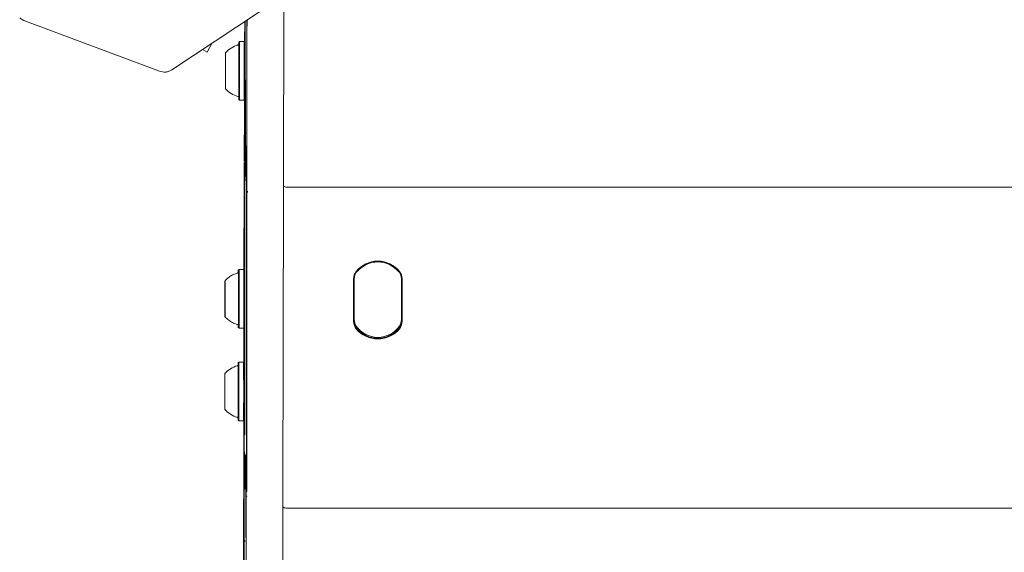
# Model space of a CAD drawing. Units: millimetres. Extents: x -9747 to 8055, y -5199 to 6209.
# Drawn here: x 162 to 517, y -1219 to -1027 of the extents above; entities that cross this region are included whole.
import ezdxf

# ---------------------------------------------------------------- set-up
doc = ezdxf.new("R2010")
doc.units = ezdxf.units.MM
doc.header["$LTSCALE"] = 1000
doc.layers.add('1 EQUIPMENT', color=7, linetype='Continuous', lineweight=18)

# ---------------------------------------------------------------- blocks, each defined once
blk = doc.blocks.new('KA 12-3004 BLOCK')
at = {"layer": '1 EQUIPMENT'}
for p, q in [((216.56, -1045.39), (391.94, -929.07)), ((256.95, -1018.61), (256.81, -1089.12)), ((163.19, -1027.57), (163.13, -1027.54)), ((163.19, -1027.57), (212.17, -1045.92)), ((242.83, -1027.97), (242.81, -1035.31)), ((243.05, -1027.82), (243.05, -1055.46)), ((243.57, -1029.43), (243.57, -1027.48)), ((243.67, -1029.43), (243.67, -1027.41)), ((243.56, -1029.98), (243.57, -1029.43)), ((243.56, -1029.98), (243.57, -1029.43)), ((243.56, -1029.98), (243.66, -1029.98)), ((243.57, -1029.43), (243.67, -1029.43)), ((243.66, -1029.98), (243.59, -1074.46)), ((243.66, -1029.98), (243.67, -1029.43)), ((231.14, -1035.72), (229.25, -1039)), ((240.97, -1035.17), (240.72, -1035.42)), ((240.72, -1035.96), (240.72, -1035.99)), ((242.67, -1035.17), (240.97, -1035.17)), ((242.92, -1035.42), (242.67, -1035.17)), ((229.25, -1039), (227.62, -1038.06)), ((235.92, -1041.22), (235.92, -1040.88)), ((235.92, -1042.28), (235.93, -1042.28)), ((235.92, -1042.32), (235.93, -1042.32)), ((235.93, -1043.99), (235.92, -1043.99)), ((235.92, -1046.86), (235.92, -1044.69)), ((235.93, -1044.63), (235.93, -1046.8)), ((235.92, -1047.49), (235.93, -1047.5)), ((235.93, -1049.17), (235.92, -1049.17)), ((235.92, -1049.21), (235.92, -1049.21)), ((235.92, -1050.63), (235.92, -1050.28)), ((243.07, -1049.29), (243.02, -1071.95)), ((243.07, -1049.29), (243.17, -1049.29)), ((235.92, -1051.1), (235.92, -1050.61)), ((235.92, -1051.11), (235.92, -1050.63)), ((240.72, -1056.07), (240.97, -1056.32)), ((240.97, -1056.32), (242.67, -1056.32)), ((242.67, -1056.32), (242.92, -1056.07)), ((242.77, -1056.21), (242.75, -1069.54)), ((242.65, -1069.03), (242.64, -1076.58)), ((242.65, -1069.03), (242.75, -1069.03)), ((242.74, -1069.56), (242.68, -1072.4)), ((242.84, -1069.54), (242.74, -1069.54)), ((242.81, -1074.11), (242.74, -1069.57)), ((242.9, -1073.4), (242.84, -1069.57)), ((242.68, -1072.42), (242.65, -1072.59)), ((242.87, -1073.4), (242.81, -1074.14)), ((242.97, -1073.4), (242.87, -1073.4)), ((242.95, -1078.34), (242.87, -1073.42)), ((243.02, -1072.86), (242.95, -1078.33)), ((242.99, -1074.87), (242.97, -1073.42)), ((243.49, -1072.87), (243.48, -1080.51)), ((243.49, -1072.87), (243.59, -1072.87)), ((242.63, -1078.31), (242.67, -1077.4)), ((242.63, -1078.31), (242.73, -1078.31)), ((242.67, -1077.39), (242.74, -1075.52)), ((242.67, -1077.4), (242.77, -1077.4)), ((242.73, -1078.31), (242.77, -1077.4)), ((242.85, -1080.62), (242.74, -1075.53)), ((242.77, -1077.39), (242.77, -1077.25)), ((243.52, -1076.93), (243.49, -1076.34)), ((243.62, -1076.93), (243.59, -1076.34)), ((242.93, -1083.84), (242.85, -1080.62)), ((243.08, -1079.48), (242.94, -1083.84)), ((243.18, -1079.48), (243.04, -1083.84)), ((243.08, -1079.48), (243.18, -1079.48)), ((243.19, -1079.06), (243.18, -1079.39)), ((243.18, -1079.47), (243.18, -1079.39)), ((243.19, -1079.14), (243.19, -1079.06)), ((243.48, -1080.4), (243.35, -1085.29)), ((242.67, -1085.22), (242.67, -1101.69)), ((242.83, -1085.12), (242.83, -1171.12)), ((242.93, -1083.85), (243.03, -1083.85)), ((243.34, -1085.37), (243.35, -1085.29)), ((243.47, -1083.12), (243.47, -1083.14)), ((243.47, -1083.12), (243.47, -1083.12)), ((243.47, -1083.14), (243.47, -1083.14)), ((243.47, -1083.14), (243.51, -1084.39)), ((243.53, -1092.75), (243.53, -1082.86)), ((243.63, -1092.75), (243.63, -1082.86)), ((256.81, -1087.35), (257.33, -1087.63)), ((842.99, -1087.77), (258.04, -1087.77)), ((243.52, -1091.39), (243.52, -1098.8)), ((256.81, -1089.59), (256.62, -1198.98)), ((243.52, -1128.85), (243.53, -1096.02)), ((243.62, -1128.85), (243.63, -1096.02)), ((243.52, -1098.8), (243.52, -1111.85)), ((242.57, -1102.37), (242.57, -1117.47)), ((242.57, -1102.37), (242.67, -1102.37)), ((242.67, -1101.69), (242.67, -1102.37)), ((242.67, -1102.37), (242.67, -1117.57)), ((242.56, -1114.3), (242.56, -1113.33)), ((242.56, -1114.3), (242.56, -1114.3)), ((243.52, -1111.85), (243.51, -1115.58)), ((240.78, -1117.39), (240.53, -1117.64)), ((242.48, -1117.39), (240.78, -1117.39)), ((242.73, -1117.64), (242.48, -1117.39)), ((242.56, -1117.46), (242.56, -1116.31)), ((243.51, -1115.58), (243.52, -1152.49)), ((282.06, -1136.06), (282.06, -1120.81)), ((282.31, -1120.69), (282.31, -1122.83)), ((282.31, -1120.81), (282.31, -1136.06)), ((282.32, -1120.7), (282.32, -1135.53)), ((298.78, -1118.7), (298.78, -1118.7)), ((299.32, -1120.8), (299.32, -1120.62)), ((299.32, -1135.53), (299.32, -1120.7)), ((299.32, -1120.8), (299.32, -1136.05)), ((299.33, -1136.06), (299.33, -1120.81)), ((299.58, -1120.81), (299.58, -1136.06)), ((235.73, -1124.55), (235.73, -1126.59)), ((235.73, -1124.67), (235.74, -1124.67)), ((235.74, -1124.05), (235.74, -1124.05)), ((243.52, -1124.77), (243.48, -1124.77)), ((282.31, -1122.83), (282.31, -1122.83)), ((235.74, -1126.25), (235.73, -1126.26)), ((243.48, -1125.68), (243.47, -1126.99)), ((243.49, -1126.42), (243.48, -1125.57)), ((235.73, -1129.66), (235.74, -1129.67)), ((235.73, -1130.31), (235.73, -1132.15)), ((235.74, -1131.87), (235.73, -1131.87)), ((235.74, -1131.25), (235.74, -1131.25)), ((243.48, -1131.73), (243.48, -1130.88)), ((243.48, -1130.9), (243.48, -1132.21)), ((243.47, -1132.86), (243.47, -1136.01)), ((243.48, -1136.31), (243.48, -1132.58)), ((243.48, -1133.05), (243.48, -1136.2)), ((243.49, -1136.1), (243.49, -1132.37)), ((243.53, -1155.16), (243.52, -1133.36)), ((243.63, -1155.16), (243.62, -1133.36)), ((282.31, -1133.37), (282.31, -1135.51)), ((282.31, -1133.37), (282.31, -1133.37)), ((240.53, -1138.28), (240.78, -1138.53)), ((240.78, -1138.53), (242.48, -1138.53)), ((242.48, -1138.53), (242.73, -1138.28)), ((242.56, -1150.94), (242.56, -1138.46)), ((242.57, -1138.45), (242.57, -1139.8)), ((242.67, -1138.35), (242.67, -1139.8)), ((243.48, -1136.94), (243.48, -1137.7)), ((243.48, -1137.95), (243.48, -1137.13)), ((243.48, -1137.98), (243.48, -1138.15)), ((282.85, -1137.51), (282.85, -1137.52)), ((242.57, -1139.8), (242.57, -1141.16)), ((242.57, -1139.8), (242.67, -1139.8)), ((242.57, -1150.94), (242.57, -1141.16)), ((242.67, -1151.04), (242.67, -1141.16)), ((243.47, -1141.24), (243.47, -1142)), ((243.49, -1142.67), (243.49, -1141.86)), ((243.48, -1143.96), (243.48, -1144.14)), ((243.48, -1144.16), (243.52, -1144.16)), ((240.75, -1150.82), (240.5, -1151.07)), ((242.45, -1150.82), (240.75, -1150.82)), ((240.75, -1150.83), (240.75, -1150.82)), ((242.7, -1151.07), (242.45, -1150.82)), ((242.45, -1150.83), (242.45, -1150.82)), ((242.7, -1151.08), (242.7, -1151.07)), ((243.52, -1153.56), (243.52, -1177.07)), ((235.7, -1157.81), (235.7, -1157.81)), ((235.71, -1159.88), (235.7, -1157.96)), ((235.7, -1158.1), (235.7, -1158.1)), ((235.7, -1159.64), (235.7, -1159.65)), ((235.7, -1160.52), (235.7, -1160.31)), ((243.53, -1182.27), (243.53, -1158.83)), ((243.63, -1182.27), (243.63, -1158.83)), ((235.69, -1162.49), (235.69, -1162.91)), ((235.7, -1163.15), (235.7, -1163.15)), ((235.7, -1164.7), (235.7, -1164.7)), ((235.7, -1164.98), (235.7, -1164.98)), ((235.7, -1166.33), (235.7, -1166.8)), ((240.5, -1171.72), (240.75, -1171.97)), ((240.75, -1171.97), (242.45, -1171.97)), ((242.53, -1173.27), (242.41, -1233.19)), ((242.45, -1171.97), (242.7, -1171.72)), ((242.53, -1171.89), (242.53, -1173)), ((242.57, -1176.31), (242.57, -1171.85)), ((242.57, -1181.78), (242.57, -1171.85)), ((242.67, -1176.31), (242.67, -1171.75)), ((242.79, -1184.96), (242.58, -1182.36)), ((242.89, -1184.96), (242.68, -1182.36)), ((242.79, -1184.96), (242.89, -1184.96)), ((242.9, -1185.14), (243.07, -1188.07)), ((243.22, -1184.61), (243.36, -1183.77)), ((243.46, -1183.77), (243.36, -1183.77)), ((243.46, -1189.95), (243.37, -1183.79)), ((243.51, -1184.01), (243.46, -1189.91)), ((243.5, -1185.88), (243.47, -1183.79)), ((242.57, -1187.53), (242.64, -1191.32)), ((242.76, -1196.55), (242.78, -1186.59)), ((242.78, -1186.59), (242.88, -1186.59)), ((242.86, -1196.55), (242.88, -1186.59)), ((243.07, -1188.07), (243.06, -1187.89)), ((243.52, -1188.5), (243.45, -1197.38)), ((243.62, -1188.5), (243.55, -1197.38)), ((242.64, -1191.34), (242.73, -1189.97)), ((242.64, -1191.35), (242.74, -1191.35)), ((242.73, -1190.02), (242.76, -1192.86)), ((242.74, -1191.34), (242.74, -1191.24)), ((243.31, -1189.52), (243.27, -1192.85)), ((243.37, -1192.29), (243.31, -1189.49)), ((243.4, -1191.09), (243.37, -1192.28)), ((243.37, -1192.3), (243.41, -1192.3)), ((243.37, -1192.3), (243.37, -1192.85)), ((243.45, -1197.39), (243.4, -1191.17)), ((243.23, -1213.49), (243.26, -1194.43)), ((243.26, -1194.43), (243.36, -1194.43)), ((243.33, -1213.49), (243.36, -1194.43)), ((242.76, -1196.55), (242.86, -1196.55)), ((243.45, -1197.48), (243.55, -1197.48)), ((256.62, -1199.2), (256.43, -1293.7)), ((242.6, -1200.78), (242.6, -1248.16)), ((256.61, -1203.01), (257.11, -1203.28)), ((842.77, -1203.42), (257.82, -1203.43)), ((243.23, -1213.49), (243.33, -1213.49)), ((243.23, -1214.02), (243.23, -1213.49)), ((243.33, -1213.49), (243.33, -1214.02)), ((243.33, -1214.02), (243.33, -1213.49)), ((243.23, -1214.02), (243.33, -1214.02)), ((243.33, -1214.02), (243.24, -1269.29))]:
    blk.add_line(p, q, dxfattribs=at)
at = {"layer": '1 EQUIPMENT', "flags": 128}
for points in [[(243.57, -1027.48), (243.57, -1027.83), (243.57, -1029.43)], [(243.67, -1027.41), (243.67, -1028.54), (243.66, -1029.98)], [(240.72, -1035.42), (240.72, -1035.61), (240.72, -1036.03)], [(240.72, -1055.06), (240.72, -1055.39), (240.72, -1055.9), (240.72, -1056.07), (240.72, -1055.88), (240.73, -1055.35), (240.73, -1054.49), (240.73, -1053.33), (240.73, -1051.91), (240.73, -1050.29), (240.73, -1048.51), (240.73, -1046.63), (240.73, -1044.73), (240.73, -1042.86), (240.73, -1041.08), (240.73, -1039.47), (240.73, -1038.07), (240.73, -1036.93), (240.72, -1036.09), (240.72, -1035.58), (240.72, -1035.42), (240.72, -1035.42)], [(240.72, -1055.09), (240.72, -1055.14), (240.72, -1055.49), (240.72, -1055.47), (240.72, -1055.11), (240.73, -1054.41), (240.73, -1053.39), (240.73, -1052.1), (240.73, -1050.58), (240.73, -1048.88), (240.73, -1047.07), (240.73, -1045.22), (240.73, -1043.38), (240.73, -1041.62), (240.73, -1040.02), (240.73, -1038.62), (240.73, -1037.48), (240.72, -1036.64), (240.72, -1036.13), (240.72, -1035.96), (240.72, -1035.96)], [(242.67, -1056.32), (242.67, -1056.32), (242.67, -1056.13), (242.68, -1055.58), (242.68, -1054.7), (242.68, -1053.51), (242.68, -1052.06), (242.68, -1050.4), (242.68, -1048.57), (242.68, -1046.65), (242.68, -1044.7), (242.68, -1042.79), (242.68, -1040.97), (242.68, -1039.32), (242.68, -1037.88), (242.68, -1036.72), (242.67, -1035.86), (242.67, -1035.34), (242.67, -1035.17), (242.67, -1035.17)], [(235.91, -1045.99), (235.91, -1046.16), (235.91, -1047.65), (235.92, -1049.03), (235.92, -1050.23), (235.92, -1051.2), (235.92, -1051.87), (235.92, -1052.2), (235.92, -1052.19), (235.92, -1051.84), (235.93, -1051.15), (235.93, -1050.17), (235.93, -1048.96), (235.93, -1047.57), (235.93, -1046.08), (235.93, -1044.58), (235.93, -1043.13), (235.93, -1041.83), (235.93, -1040.74), (235.92, -1039.92), (235.92, -1039.41), (235.92, -1039.24), (235.92, -1039.24)], [(235.92, -1040.37), (235.92, -1040.27), (235.92, -1040.19), (235.92, -1040.15), (235.92, -1040.13), (235.92, -1040.15), (235.92, -1040.2), (235.92, -1040.28), (235.92, -1040.39)], [(235.92, -1042.2), (235.92, -1042.15), (235.92, -1042.12), (235.92, -1042.09), (235.92, -1042.08), (235.92, -1042.08), (235.92, -1042.09), (235.92, -1042.11), (235.92, -1042.15)], [(235.93, -1042.15), (235.92, -1042.18), (235.92, -1042.21), (235.92, -1042.23), (235.92, -1042.25), (235.92, -1042.26), (235.92, -1042.27), (235.92, -1042.28), (235.92, -1042.28)], [(235.92, -1042.32), (235.92, -1042.32), (235.92, -1042.31), (235.92, -1042.31), (235.92, -1042.29), (235.92, -1042.28), (235.92, -1042.25), (235.92, -1042.23), (235.92, -1042.2)], [(235.93, -1042.1), (235.93, -1042.06), (235.93, -1042.04), (235.93, -1042.03), (235.93, -1042.03), (235.93, -1042.04), (235.93, -1042.07), (235.92, -1042.1), (235.93, -1042.15)], [(235.93, -1044.63), (235.93, -1044.59), (235.93, -1044.56), (235.93, -1044.52), (235.93, -1044.49), (235.93, -1044.46), (235.93, -1044.44), (235.93, -1044.42), (235.93, -1044.41)], [(235.93, -1047.02), (235.93, -1047.01), (235.93, -1046.99), (235.93, -1046.97), (235.93, -1046.94), (235.93, -1046.91), (235.93, -1046.87), (235.93, -1046.84), (235.93, -1046.8)], [(235.92, -1049.17), (235.92, -1049.17), (235.92, -1049.17), (235.92, -1049.18), (235.93, -1049.2), (235.93, -1049.21), (235.92, -1049.23), (235.93, -1049.26), (235.92, -1049.29)], [(235.92, -1049.34), (235.92, -1049.31), (235.92, -1049.28), (235.92, -1049.26), (235.92, -1049.24), (235.92, -1049.22), (235.92, -1049.22), (235.92, -1049.21), (235.92, -1049.21)], [(235.92, -1049.39), (235.92, -1049.42), (235.92, -1049.45), (235.92, -1049.46), (235.92, -1049.46), (235.92, -1049.45), (235.92, -1049.42), (235.92, -1049.38), (235.92, -1049.34)], [(235.92, -1049.29), (235.92, -1049.34), (235.93, -1049.37), (235.93, -1049.4), (235.93, -1049.41), (235.93, -1049.41), (235.93, -1049.4), (235.93, -1049.37), (235.93, -1049.34)], [(243.08, -1079.48), (243.08, -1079.36), (243.08, -1078.89), (243.07, -1078.08), (243.07, -1076.94), (243.07, -1075.5), (243.07, -1073.79), (243.07, -1071.86), (243.06, -1069.74), (243.06, -1067.48), (243.06, -1065.13), (243.06, -1062.74), (243.06, -1060.37), (243.06, -1058.07), (243.07, -1055.89), (243.07, -1053.88), (243.07, -1052.08), (243.07, -1050.54), (243.07, -1049.29)], [(243.18, -1079.48), (243.18, -1079.38), (243.18, -1078.93), (243.17, -1078.12), (243.17, -1076.96), (243.17, -1075.5), (243.17, -1073.76), (243.17, -1071.78), (243.16, -1069.61), (243.16, -1067.29), (243.16, -1064.89), (243.16, -1062.46), (243.16, -1060.05), (243.16, -1057.72), (243.17, -1055.52), (243.17, -1053.51), (243.17, -1051.72), (243.17, -1050.21), (243.17, -1049.01)], [(243.18, -1079.48), (243.18, -1079.36), (243.18, -1078.89), (243.17, -1078.08), (243.17, -1076.94), (243.17, -1075.5), (243.17, -1073.79), (243.17, -1071.86), (243.16, -1069.74), (243.16, -1067.48), (243.16, -1065.13), (243.16, -1062.74), (243.16, -1060.37), (243.16, -1058.07), (243.17, -1055.89), (243.17, -1053.88), (243.17, -1052.08), (243.17, -1050.54), (243.17, -1049.29)], [(235.92, -1051.11), (235.92, -1051.22), (235.92, -1051.29), (235.92, -1051.34), (235.92, -1051.35), (235.92, -1051.34), (235.92, -1051.29), (235.92, -1051.21), (235.92, -1051.1)], [(242.74, -1069.57), (242.74, -1069.56), (242.74, -1069.55), (242.74, -1069.54), (242.74, -1069.54), (242.74, -1069.54), (242.74, -1069.54), (242.74, -1069.55), (242.74, -1069.56)], [(242.75, -1069.54), (242.75, -1069.48), (242.75, -1069.03)], [(242.81, -1074.14), (242.81, -1074.14), (242.81, -1074.14), (242.81, -1074.14), (242.81, -1074.14), (242.81, -1074.13), (242.81, -1074.13), (242.81, -1074.12), (242.81, -1074.11)], [(242.87, -1073.42), (242.87, -1073.42), (242.87, -1073.41), (242.87, -1073.41), (242.87, -1073.4), (242.87, -1073.4), (242.87, -1073.4), (242.87, -1073.4), (242.87, -1073.4)], [(242.97, -1073.42), (242.97, -1073.42), (242.97, -1073.41), (242.97, -1073.41), (242.97, -1073.4), (242.97, -1073.4), (242.97, -1073.4), (242.97, -1073.4), (242.97, -1073.4)], [(242.67, -1077.4), (242.67, -1077.4), (242.67, -1077.4), (242.67, -1077.4), (242.67, -1077.39), (242.67, -1077.39), (242.67, -1077.39), (242.67, -1077.39), (242.67, -1077.39)], [(242.74, -1075.52), (242.74, -1075.52), (242.74, -1075.52), (242.74, -1075.52), (242.74, -1075.52), (242.74, -1075.52), (242.74, -1075.52), (242.74, -1075.53), (242.74, -1075.53)], [(242.77, -1077.4), (242.77, -1077.4), (242.77, -1077.4), (242.77, -1077.4), (242.77, -1077.39), (242.77, -1077.39), (242.77, -1077.39), (242.77, -1077.39), (242.77, -1077.39)], [(242.95, -1078.33), (242.95, -1078.35), (242.95, -1078.36), (242.95, -1078.37), (242.95, -1078.37), (242.95, -1078.37), (242.95, -1078.37), (242.95, -1078.36), (242.95, -1078.34)], [(242.94, -1083.84), (242.94, -1083.84), (242.93, -1083.85), (242.93, -1083.85), (242.93, -1083.85), (242.93, -1083.85), (242.93, -1083.85), (242.93, -1083.84), (242.93, -1083.84)], [(256.81, -1089.12), (256.81, -1089.18), (256.81, -1089.23), (256.81, -1089.29), (256.81, -1089.35), (256.81, -1089.41), (256.81, -1089.47), (256.81, -1089.53), (256.81, -1089.59)], [(258.04, -1087.77), (257.65, -1087.73), (257.33, -1087.64)], [(243.53, -1092.75), (243.53, -1093.15), (243.53, -1093.56), (243.53, -1093.97), (243.53, -1094.38), (243.53, -1094.79), (243.53, -1095.2), (243.53, -1095.61), (243.53, -1096.02)], [(243.63, -1092.75), (243.63, -1093.15), (243.63, -1093.56), (243.63, -1093.97), (243.63, -1094.38), (243.63, -1094.79), (243.63, -1095.2), (243.63, -1095.61), (243.63, -1096.02)], [(242.57, -1102.37), (242.57, -1104.08), (242.57, -1105.74), (242.57, -1107.34), (242.57, -1108.83), (242.56, -1110.2), (242.56, -1111.42), (242.56, -1112.47), (242.56, -1113.33)], [(240.54, -1132.3), (240.54, -1130.51), (240.54, -1128.62), (240.54, -1126.72), (240.54, -1124.86), (240.54, -1123.1), (240.54, -1121.51), (240.54, -1120.14), (240.54, -1119.03), (240.54, -1118.23), (240.54, -1117.76), (240.53, -1117.64), (240.53, -1117.87), (240.53, -1118.44), (240.53, -1118.61)], [(282.33, -1120.36), (282.32, -1120.47), (282.31, -1120.81)], [(299.33, -1120.81), (299.31, -1120.47), (299.3, -1120.36)], [(235.74, -1130.69), (235.74, -1129.26), (235.74, -1127.76), (235.74, -1126.26), (235.74, -1124.86), (235.74, -1123.63), (235.74, -1122.63), (235.74, -1121.91), (235.73, -1121.53), (235.73, -1121.49), (235.73, -1121.8), (235.73, -1122.44), (235.73, -1123.38), (235.73, -1124.56), (235.73, -1125.93), (235.73, -1127.16)], [(235.73, -1122.19), (235.73, -1122.1), (235.73, -1122.05), (235.73, -1122.02), (235.73, -1122.03), (235.73, -1122.07), (235.73, -1122.15), (235.73, -1122.26), (235.73, -1122.4)], [(235.73, -1122.72), (235.73, -1122.64), (235.73, -1122.56), (235.73, -1122.48), (235.73, -1122.41), (235.73, -1122.34), (235.73, -1122.28), (235.73, -1122.23), (235.73, -1122.19)], [(235.73, -1122.97), (235.73, -1123.02), (235.73, -1123.07), (235.73, -1123.12), (235.73, -1123.17), (235.73, -1123.22), (235.73, -1123.27), (235.73, -1123.32), (235.73, -1123.36)], [(235.73, -1124.55), (235.73, -1124.51), (235.73, -1124.47), (235.73, -1124.45), (235.73, -1124.44), (235.73, -1124.45), (235.73, -1124.47), (235.73, -1124.5), (235.73, -1124.55)], [(235.73, -1124.66), (235.73, -1124.66), (235.73, -1124.66), (235.73, -1124.66), (235.73, -1124.65), (235.73, -1124.63), (235.73, -1124.61), (235.73, -1124.58), (235.73, -1124.55)], [(235.74, -1123.77), (235.74, -1123.73), (235.74, -1123.71), (235.74, -1123.71), (235.74, -1123.72), (235.74, -1123.74), (235.74, -1123.77), (235.74, -1123.82), (235.74, -1123.88)], [(243.48, -1125.57), (243.48, -1125.21), (243.48, -1124.96), (243.48, -1124.81), (243.48, -1124.77), (243.48, -1124.84), (243.48, -1125.02), (243.48, -1125.3), (243.48, -1125.68)], [(235.74, -1128.68), (235.74, -1128.03), (235.74, -1127.38), (235.74, -1126.81), (235.73, -1126.42), (235.73, -1126.26), (235.73, -1126.36), (235.73, -1126.71), (235.73, -1127.25), (235.73, -1127.89), (235.73, -1128.55), (235.73, -1129.11), (235.73, -1129.5), (235.73, -1129.66), (235.73, -1129.56), (235.74, -1129.21), (235.74, -1128.68)], [(235.73, -1128.85), (235.73, -1128.92), (235.73, -1130.37), (235.73, -1131.7), (235.73, -1132.83), (235.73, -1133.69), (235.73, -1134.24), (235.73, -1134.46), (235.74, -1134.32), (235.74, -1133.84), (235.74, -1133.05), (235.74, -1131.98), (235.74, -1130.69)], [(235.73, -1132.15), (235.73, -1132.19), (235.73, -1132.21), (235.73, -1132.21), (235.73, -1132.2), (235.73, -1132.18), (235.73, -1132.15), (235.73, -1132.1), (235.73, -1132.04)], [(235.74, -1131.26), (235.74, -1131.25), (235.74, -1131.26), (235.74, -1131.26), (235.74, -1131.27), (235.74, -1131.29), (235.74, -1131.31), (235.74, -1131.34), (235.74, -1131.37)], [(235.74, -1131.37), (235.74, -1131.41), (235.74, -1131.45), (235.74, -1131.47), (235.74, -1131.48), (235.74, -1131.47), (235.74, -1131.45), (235.74, -1131.42), (235.74, -1131.37)], [(243.48, -1130.88), (243.48, -1130.83), (243.48, -1130.8), (243.48, -1130.78), (243.48, -1130.77), (243.48, -1130.78), (243.48, -1130.8), (243.48, -1130.85), (243.48, -1130.9)], [(243.48, -1132.58), (243.48, -1132.45), (243.48, -1132.33), (243.48, -1132.2), (243.48, -1132.09), (243.48, -1131.98), (243.48, -1131.89), (243.48, -1131.8), (243.48, -1131.73)], [(243.52, -1133.36), (243.52, -1132.8), (243.52, -1132.24), (243.52, -1131.68), (243.52, -1131.11), (243.52, -1130.55), (243.52, -1129.98), (243.52, -1129.41), (243.52, -1128.85)], [(243.62, -1133.36), (243.62, -1132.8), (243.62, -1132.24), (243.62, -1131.68), (243.62, -1131.11), (243.62, -1130.54), (243.62, -1129.98), (243.62, -1129.41), (243.62, -1128.85)], [(235.73, -1133.73), (235.73, -1133.82), (235.73, -1133.88), (235.73, -1133.9), (235.73, -1133.89), (235.74, -1133.85), (235.74, -1133.77), (235.74, -1133.66), (235.74, -1133.53)], [(235.74, -1133.53), (235.74, -1133.48), (235.74, -1133.42), (235.74, -1133.35), (235.74, -1133.27), (235.74, -1133.19), (235.74, -1133.11), (235.74, -1133.03), (235.74, -1132.95)], [(240.53, -1137.25), (240.53, -1137.69), (240.53, -1138.16), (240.53, -1138.28), (240.54, -1138.05), (240.54, -1137.48), (240.54, -1136.58), (240.54, -1135.39), (240.54, -1133.95), (240.54, -1132.3)], [(243.47, -1136.01), (243.47, -1136.74), (243.47, -1137.46), (243.47, -1138.16), (243.47, -1138.85), (243.47, -1139.51), (243.47, -1140.13), (243.47, -1140.71), (243.47, -1141.24)], [(243.48, -1136.2), (243.48, -1136.3), (243.48, -1136.4), (243.48, -1136.5), (243.48, -1136.6), (243.48, -1136.7), (243.48, -1136.78), (243.48, -1136.87), (243.48, -1136.94)], [(243.48, -1137.13), (243.48, -1137.05), (243.48, -1136.97), (243.48, -1136.87), (243.48, -1136.77), (243.48, -1136.66), (243.48, -1136.54), (243.48, -1136.43), (243.48, -1136.31)], [(243.48, -1137.95), (243.48, -1138), (243.48, -1138.05), (243.48, -1138.08), (243.48, -1138.11), (243.48, -1138.14), (243.48, -1138.15), (243.48, -1138.16), (243.48, -1138.15)], [(243.49, -1141.86), (243.49, -1141.31), (243.49, -1140.7), (243.49, -1140.02), (243.49, -1139.3), (243.49, -1138.53), (243.49, -1137.74), (243.49, -1136.92), (243.49, -1136.1)], [(282.84, -1138.05), (283, -1138.31), (283.21, -1138.59)], [(242.67, -1139.8), (242.67, -1139.97), (242.67, -1140.14), (242.67, -1140.31), (242.67, -1140.48), (242.67, -1140.65), (242.67, -1140.82), (242.67, -1140.99), (242.67, -1141.16)], [(243.49, -1142.67), (243.49, -1143.04), (243.48, -1143.37), (243.48, -1143.64), (243.48, -1143.86), (243.48, -1144.02), (243.48, -1144.12), (243.48, -1144.16), (243.48, -1144.14)], [(240.49, -1170.73), (240.49, -1170.85), (240.5, -1171.45), (240.5, -1171.71), (240.5, -1171.62), (240.5, -1171.18), (240.5, -1170.41), (240.51, -1169.33), (240.51, -1167.98), (240.51, -1166.4), (240.51, -1164.66), (240.51, -1162.8), (240.51, -1160.9), (240.51, -1159.01), (240.51, -1157.21), (240.51, -1155.54), (240.51, -1154.08), (240.51, -1152.87), (240.5, -1151.94), (240.5, -1151.34), (240.5, -1151.08)], [(235.69, -1161.59), (235.69, -1162.98), (235.69, -1164.4), (235.69, -1165.64), (235.69, -1166.66), (235.7, -1167.4), (235.7, -1167.81), (235.7, -1167.88), (235.7, -1167.6), (235.7, -1166.98), (235.7, -1166.06), (235.71, -1164.89), (235.71, -1163.53), (235.71, -1162.06), (235.71, -1160.55), (235.71, -1159.09), (235.71, -1157.75), (235.7, -1156.61), (235.7, -1155.72), (235.7, -1155.14), (235.7, -1154.9), (235.7, -1154.9)], [(235.7, -1156.09), (235.7, -1155.97), (235.7, -1155.88), (235.7, -1155.82), (235.7, -1155.79), (235.7, -1155.8), (235.7, -1155.83), (235.7, -1155.9), (235.7, -1155.99)], [(235.7, -1156.47), (235.7, -1156.51), (235.7, -1156.56), (235.7, -1156.6), (235.7, -1156.65), (235.7, -1156.69), (235.7, -1156.73), (235.7, -1156.77), (235.7, -1156.81)], [(243.53, -1158.83), (243.53, -1158.37), (243.53, -1157.91), (243.53, -1157.45), (243.53, -1156.99), (243.53, -1156.53), (243.53, -1156.07), (243.53, -1155.61), (243.53, -1155.16)], [(243.63, -1158.83), (243.63, -1158.37), (243.63, -1157.91), (243.63, -1157.45), (243.63, -1156.99), (243.63, -1156.53), (243.63, -1156.07), (243.63, -1155.61), (243.63, -1155.16)], [(235.7, -1157.67), (235.7, -1157.62), (235.7, -1157.59), (235.7, -1157.56), (235.7, -1157.54), (235.7, -1157.54), (235.7, -1157.55), (235.69, -1157.57), (235.69, -1157.6)], [(235.69, -1157.6), (235.69, -1157.76), (235.69, -1157.95), (235.69, -1158.15), (235.69, -1158.38), (235.69, -1158.62), (235.69, -1158.88), (235.69, -1159.15), (235.69, -1159.43)], [(235.69, -1159.43), (235.69, -1159.5), (235.69, -1159.57), (235.69, -1159.64), (235.69, -1159.7), (235.69, -1159.76), (235.69, -1159.81), (235.69, -1159.85), (235.69, -1159.88)], [(235.7, -1157.96), (235.7, -1157.92), (235.7, -1157.9), (235.7, -1157.88), (235.7, -1157.88), (235.7, -1157.89), (235.7, -1157.91), (235.7, -1157.94), (235.7, -1157.99)], [(235.7, -1157.99), (235.7, -1158.02), (235.7, -1158.04), (235.7, -1158.06), (235.7, -1158.08), (235.7, -1158.09), (235.7, -1158.1), (235.7, -1158.1), (235.7, -1158.1)], [(235.7, -1162.68), (235.7, -1162.42), (235.7, -1162.15), (235.7, -1161.87), (235.7, -1161.59), (235.7, -1161.31), (235.7, -1161.04), (235.7, -1160.77), (235.7, -1160.52)], [(235.69, -1164.83), (235.69, -1164.87), (235.69, -1164.9), (235.69, -1164.91), (235.69, -1164.92), (235.69, -1164.91), (235.69, -1164.88), (235.69, -1164.85), (235.7, -1164.81)], [(235.7, -1164.81), (235.7, -1164.78), (235.7, -1164.75), (235.7, -1164.73), (235.7, -1164.72), (235.7, -1164.7), (235.7, -1164.7), (235.7, -1164.7), (235.7, -1164.7)], [(235.7, -1165.12), (235.7, -1165.17), (235.7, -1165.21), (235.7, -1165.24), (235.7, -1165.25), (235.7, -1165.26), (235.7, -1165.25), (235.7, -1165.23), (235.7, -1165.19)], [(235.7, -1166.71), (235.7, -1166.83), (235.7, -1166.91), (235.7, -1166.97), (235.7, -1167), (235.7, -1167), (235.7, -1166.96), (235.7, -1166.9), (235.7, -1166.8)], [(243.22, -1184.61), (243.22, -1184.81), (243.23, -1185.39), (243.23, -1186.35), (243.23, -1187.66), (243.23, -1189.28), (243.23, -1191.18), (243.24, -1193.31), (243.24, -1195.62), (243.24, -1198.05), (243.24, -1200.55), (243.24, -1203.04), (243.24, -1205.48), (243.24, -1207.8), (243.23, -1209.94), (243.23, -1211.85), (243.23, -1213.49)], [(243.36, -1183.77), (243.36, -1183.77), (243.37, -1183.77), (243.37, -1183.77), (243.37, -1183.77), (243.37, -1183.77), (243.37, -1183.78), (243.37, -1183.79), (243.37, -1183.79)], [(243.46, -1183.77), (243.46, -1183.77), (243.46, -1183.77), (243.47, -1183.77), (243.47, -1183.77), (243.47, -1183.77), (243.47, -1183.78), (243.47, -1183.79), (243.47, -1183.79)], [(242.64, -1191.32), (242.64, -1191.33), (242.64, -1191.34), (242.64, -1191.34), (242.64, -1191.34), (242.64, -1191.34), (242.64, -1191.35), (242.64, -1191.35), (242.64, -1191.34)], [(242.73, -1189.97), (242.73, -1189.96), (242.73, -1189.96), (242.73, -1189.97), (242.73, -1189.97), (242.73, -1189.98), (242.73, -1189.99), (242.73, -1190.01), (242.73, -1190.02)], [(243.31, -1189.49), (243.31, -1189.49), (243.31, -1189.48), (243.31, -1189.48), (243.31, -1189.48), (243.31, -1189.49), (243.31, -1189.49), (243.31, -1189.5), (243.31, -1189.52)], [(243.37, -1192.28), (243.37, -1192.29), (243.37, -1192.29), (243.37, -1192.3), (243.37, -1192.3), (243.37, -1192.3), (243.37, -1192.3), (243.37, -1192.29), (243.37, -1192.29)], [(243.4, -1191.17), (243.4, -1191.14), (243.4, -1191.11), (243.4, -1191.09), (243.4, -1191.08), (243.4, -1191.07), (243.4, -1191.07), (243.4, -1191.08), (243.4, -1191.09)], [(243.46, -1189.91), (243.46, -1189.93), (243.46, -1189.95), (243.46, -1189.97), (243.46, -1189.98), (243.46, -1189.98), (243.46, -1189.98), (243.46, -1189.97), (243.46, -1189.95)], [(242.58, -1200.74), (242.58, -1199.57), (242.58, -1198.44), (242.58, -1197.41), (242.58, -1196.5), (242.58, -1196.3)], [(243.45, -1197.38), (243.45, -1197.42), (243.45, -1197.45), (243.45, -1197.47), (243.45, -1197.48), (243.45, -1197.47), (243.45, -1197.46), (243.45, -1197.43), (243.45, -1197.39)], [(243.55, -1197.38), (243.55, -1197.42), (243.55, -1197.45), (243.55, -1197.47), (243.55, -1197.48), (243.55, -1197.48)], [(257.82, -1203.43), (257.43, -1203.39), (257.11, -1203.3)], [(242.82, -1215.53), (242.82, -1215.48), (242.82, -1215.42), (242.82, -1215.37), (242.82, -1215.32), (242.82, -1215.26), (242.82, -1215.21), (242.82, -1215.16), (242.82, -1215.11)]]:
    blk.add_lwpolyline(points, dxfattribs=at)
at = {"layer": '1 EQUIPMENT'}
for centre, radius, start, end in [((164.63, -1023.54), 4.28, 227.3101, 249.4542), ((-3252.96, -1045.78), 3493.95, 359.82715, 0.17395), ((-3125.04, -1045.73), 3367.97, 359.82406, 0.17532), ((1869.74, -1044.29), 1633.82, 179.823, 180.04247), ((243.12, -1045.74), 9.7, 106.5325, 137.9376), ((372.3, -1043.18), 136.39, 179.5658, 180.3567), ((115.32, -1040.69), 120.6, 359.9215, 0.1522), ((318.41, -1040.66), 82.49, 179.811, 180.1503), ((373.67, -1040.94), 137.75, 179.9686, 180.112), ((407.48, -1041.41), 171.56, 179.9323, 180.29), ((3.95, -1041.32), 231.97, 359.7528, 0.0232), ((-905.18, -1043.85), 1141.11, 359.99411, 0.08795), ((-446, -1045.77), 681.92, 359.85484, 0.14891), ((409.71, -1044.11), 173.79, 179.9756, 180.119), ((218.13, -1044.61), 17.78, 359.7303, 0.4451), ((125.46, -1046.77), 110.45, 359.8363, 359.9531), ((161.93, -1044.11), 74, 359.7712, 0.111), ((384.97, -1047.3), 149.06, 179.9147, 180.0835), ((1341.21, -1047.93), 1105.3, 179.97896, 180.07583), ((465.28, -1050.17), 229.36, 179.7513, 180.0248), ((-12.91, -1050.23), 248.83, 359.9878, 0.2345), ((328.07, -1050.45), 92.14, 179.8876, 180.1025), ((-115.92, -1047.53), 351.84, 0.0119, 0.0827), ((-1347.01, -1047.53), 1582.93, 359.93443, 0.00258), ((243.12, -1045.74), 9.7, 222.0628, 253.4679), ((1688.21, -1056.84), 1445.18, 179.94369, 180.182), ((-1730.9, -1056.76), 1973.94, 359.87373, 0.03768), ((1069.92, -1070.49), 827.27, 179.89835, 180.14546), ((242.63, -1069.56), 0.215, 358.2009, 5.4698), ((242.65, -1072.41), 0.0314, 344.2304, 10.096), ((4.27, -1071.39), 238.75, 359.6474, 359.8674), ((1127.59, -1074.27), 884.1, 179.9089, 180.13425), ((1127.69, -1074.27), 884.1, 179.9089, 180.13425), ((-10.77, -1076.5), 253.41, 359.5916, 359.9818), ((3347.59, -1084.29), 3104.92, 179.89818, 180.01722), ((-1134.34, -1081.66), 1377.87, 359.95004, 0.19692), ((-1134.24, -1081.66), 1377.87, 359.95004, 0.19692), ((2879.89, -1084.31), 2637.09, 179.92037, 180.01685), ((-2279.03, -1084.24), 2521.86, 359.97979, 0.10714), ((-13.46, -1080.88), 256.94, 359.4951, 0.0831), ((243, -1083.84), 0.0318, 348.7358, 3.4053), ((244.45, -1083.09), 0.979, 181.5634, 183.0346), ((-1536.58, -1089.74), 1780.1, 359.9469, 0.17225), ((348.93, -1089.6), 105.12, 179.7406, 179.9958), ((-120.16, -1115.78), 362.72, 359.917, 0.2333), ((-3093.7, -1127.28), 3334.5, 359.91199, 0.17009), ((-3168.12, -1127.34), 3410.62, 359.91482, 0.16716), ((-3006.2, -1127.26), 3248.95, 359.91113, 0.16976), ((290.82, -1124.51), 10.08, 39.3678, 140.6321), ((290.82, -1123.86), 9.5, 35.0988, 144.9004), ((290.82, -1124.51), 9.83, 39.3663, 140.6349), ((-2741.69, -1127.24), 2982.24, 359.90715, 0.17406), ((286.31, -1120.81), 4.25, 140.6373, 180.0003), ((286.32, -1120.7), 4, 144.9158, 179.9974), ((295.32, -1120.7), 4, 359.9998, 35.0989), ((295.33, -1120.81), 4.25, 0.0033, 39.3684), ((425.22, -1122.71), 189.49, 179.905, 180.0788), ((453.44, -1122.93), 217.7, 179.9463, 180.047), ((368.57, -1123.26), 132.84, 179.9327, 180.3411), ((-65.23, -1123.54), 300.97, 359.7876, 0.0343), ((-1002.77, -1125.63), 1238.51, 0.00122, 0.08643), ((212.35, -1123.9), 23.38, 359.6297, 0.0517), ((357.77, -1126.71), 122.04, 179.9438, 180.1595), ((124.35, -1127.33), 111.38, 0.0307, 0.1443), ((-1863.89, -1128.63), 2099.62, 359.97578, 0.03698), ((-16.61, -1125.72), 252.35, 359.906, 0.0247), ((297.98, -1126.3), 62.24, 179.8431, 180.0974), ((1674.77, -1127.5), 1439.03, 179.95645, 180.04576), ((3669.63, -1132.35), 3426.16, 179.91034, 180.00853), ((-2911.66, -1131.54), 3155.15, 359.98491, 0.093), ((187.67, -1129.58), 48.06, 359.7564, 0.0852), ((306.09, -1130.09), 70.36, 179.7557, 180.182), ((261.48, -1132.02), 25.75, 179.6489, 180.0322), ((106.01, -1132.65), 129.72, 359.926, 0.3441), ((346.87, -1128.59), 111.13, 180.0306, 180.1444), ((113.69, -1129.21), 122.05, 359.9438, 0.1595), ((-1436.23, -1129.62), 1671.97, 359.93993, 0.00996), ((557.96, -1132.4), 322.22, 179.7971, 180.0276), ((-2530.18, -1131.39), 2770.73, 359.8969, 359.9859), ((388.14, -1132.92), 152.41, 179.9604, 180.1043), ((398.55, -1133.37), 162.82, 179.9385, 180.1251), ((180.32, -1132.73), 55.42, 359.7761, 0.1825), ((-904.01, -1133.45), 1144.8, 359.74544, 0.05212), ((-905.19, -1133.45), 1147.68, 359.74595, 0.05186), ((-891, -1133.34), 1133.75, 359.75009, 0.05244), ((995.51, -1133.14), 752.04, 179.92887, 179.99276), ((286.31, -1135.51), 4, 180.0008, 209.9937), ((286.32, -1135.53), 4, 179.9906, 215.108), ((295.32, -1135.53), 4, 324.8935, 0.003), ((281, -1137.73), 37.52, 179.9448, 180.3728), ((286.31, -1136.06), 4.25, 180.0017, 219.3607), ((286.31, -1136.06), 4, 179.9938, 219.3713), ((290.82, -1132.36), 10.08, 219.3683, 320.6316), ((290.82, -1132.36), 9.5, 215.0943, 324.9041), ((290.81, -1132.35), 9.83, 219.3649, 320.6341), ((290.82, -1132.36), 9.83, 219.3649, 320.6341), ((295.32, -1136.05), 4, 320.6266, 0.0064), ((295.33, -1136.06), 4, 320.6266, 0.0064), ((295.33, -1136.06), 4.25, 320.6404, 359.9972), ((609.02, -1142.05), 365.54, 179.9912, 180.2986), ((242.9, -1161.4), 9.7, 106.5325, 137.9376), ((306.3, -1151.92), 65.8, 179.2721, 180.0563), ((-3338.74, -1161.35), 3579.25, 359.84268, 0.15563), ((-3593.28, -1161.35), 3834.04, 359.8413, 0.15719), ((-3647.53, -1161.31), 3889.99, 359.84296, 0.1543), ((-3507.28, -1161.3), 3749.99, 359.84073, 0.15606), ((1221.11, -1152.97), 977.59, 179.9715, 180.03446), ((1755.06, -1159.85), 1519.36, 179.81354, 180.05293), ((492.45, -1156.25), 256.75, 179.9424, 180.0488), ((154.03, -1156.42), 81.68, 359.8849, 0.233), ((292.68, -1156.76), 56.98, 179.8203, 180.1698), ((51.21, -1156.91), 184.49, 359.7197, 0.03), ((591.96, -1156.95), 356.26, 179.9969, 180.1841), ((238.38, -1157.73), 2.69, 178.7056, 181.605), ((216.11, -1160.02), 19.59, 359.7214, 0.409), ((-1022.04, -1161.15), 1257.74, 359.9488, 0.04738), ((-305.29, -1161.38), 540.99, 359.8135, 0.184), ((132.77, -1160.01), 102.93, 359.8323, 0.0676), ((354.93, -1162.49), 119.24, 179.897, 179.9986), ((-345.27, -1164.23), 580.96, 359.94108, 0.1306), ((202.72, -1162.84), 32.98, 359.8611, 0.2694), ((139.64, -1163.23), 96.06, 359.917, 0.1856), ((-877.77, -1163.47), 1113.47, 359.91124, 0.00521), ((-71.39, -1165.83), 307.08, 359.9936, 0.2109), ((378.6, -1165.79), 142.9, 179.6764, 180.0771), ((241.28, -1165.04), 5.58, 179.4571, 180.8536), ((276.09, -1166.02), 40.4, 179.7827, 180.2755), ((380.81, -1166.17), 145.11, 179.9267, 180.0618), ((378.84, -1166.44), 143.15, 179.9084, 180.1069), ((242.9, -1161.4), 9.7, 222.0628, 253.4679), ((1643.86, -1172.55), 1401.05, 179.93994, 180.18576), ((-1844.95, -1172.33), 2087.78, 359.8782, 0.03321), ((210.69, -1173.07), 31.84, 359.6455, 0.1243), ((1636.96, -1177.58), 1394.39, 179.9475, 180.19639), ((1712.64, -1177.49), 1469.96, 179.9539, 180.18999), ((-1775.13, -1178.53), 2018.65, 359.84469, 0.04159), ((1759.64, -1182.74), 1517.07, 179.96382, 180.18091), ((359.16, -1186.34), 116.37, 179.3186, 180.1191), ((368.9, -1186.37), 126.02, 179.3576, 180.097), ((534.23, -1186.9), 291.35, 179.6526, 179.9376), ((-1726.78, -1183.31), 1970.31, 359.84907, 0.03037), ((-1591.07, -1183.39), 1834.7, 359.84018, 0.03487), ((-2279.29, -1199.89), 2521.9, 359.97979, 0.10714), ((-768.63, -1194.97), 1011.4, 359.91025, 0.11944), ((547.88, -1194.65), 304.62, 179.66, 179.9576), ((477.66, -1194.39), 234.3, 179.6228, 180.0097), ((309.75, -1199.26), 66.13, 179.7565, 179.9477), ((271.83, -1199.1), 15.21, 179.5514, 180.3839), ((524.32, -1214.28), 281.09, 179.8388, 179.9468)]:
    blk.add_arc(centre, radius, start, end, dxfattribs=at)
for points, knots in [([(240.71, -1036.05), (240.71, -1036.07), (240.7, -1036.12), (240.65, -1036.23), (240.56, -1036.35), (240.41, -1036.44), (240.23, -1036.47), (240.09, -1036.46), (240.03, -1036.43), (240.03, -1036.42)], [0, 0, 0, 0, 0.06764, 0.201227, 0.378676, 0.5709, 0.770728, 0.981593, 1, 1, 1, 1]), ([(212.17, -1045.92), (212.5, -1046.02), (213.22, -1046.24), (214.39, -1046.23), (215.55, -1045.97), (216.23, -1045.58), (216.56, -1045.39)], [0, 0, 0, 0, 0.226625, 0.490756, 0.754759, 1, 1, 1, 1]), ([(240.36, -1055.05), (240.37, -1055.05), (240.42, -1055.06), (240.47, -1055.09), (240.5, -1055.11)], [0, 0, 0, 0, 0.255458, 1, 1, 1, 1]), ([(243.04, -1061.08), (243.04, -1061.12), (243.04, -1061.3), (243.04, -1061.39), (243.04, -1061.4), (243.04, -1061.4)], [0, 0, 0, 0, 0.144988, 0.817665, 1, 1, 1, 1]), ([(243.48, -1077.86), (243.43, -1077.97), (243.33, -1078.19), (243.25, -1078.53), (243.21, -1078.8), (243.2, -1078.95), (243.19, -1079.01), (243.19, -1079.04), (243.19, -1079.05), (243.19, -1079.06)], [0, 0, 0, 0, 0.260701, 0.555322, 0.769013, 0.862614, 0.918235, 0.971093, 1, 1, 1, 1]), ([(240.15, -1118.68), (239.69, -1118.83), (238.75, -1119.15), (237.49, -1119.9), (236.47, -1120.68), (235.95, -1121.25), (235.75, -1121.48)], [0, 0, 0, 0, 0.275701, 0.560456, 0.829982, 1, 1, 1, 1]), ([(240.3, -1118.59), (240.28, -1118.61), (240.23, -1118.65), (240.18, -1118.65), (240.15, -1118.66)], [0, 0, 0, 0, 0.568925, 1, 1, 1, 1]), ([(235.72, -1134.4), (235.88, -1134.59), (236.38, -1135.17), (237.42, -1135.98), (238.73, -1136.76), (239.69, -1137.08), (240.14, -1137.23)], [0, 0, 0, 0, 0.140367, 0.431665, 0.733273, 1, 1, 1, 1]), ([(240.15, -1137.26), (240.17, -1137.26), (240.22, -1137.27), (240.27, -1137.3), (240.29, -1137.32)], [0, 0, 0, 0, 0.383709, 1, 1, 1, 1]), ([(240.32, -1151.99), (240.3, -1152.01), (240.25, -1152.06), (240.17, -1152.09), (240.11, -1152.1)], [0, 0, 0, 0, 0.284504, 1, 1, 1, 1]), ([(240.12, -1170.7), (240.14, -1170.7), (240.19, -1170.71), (240.23, -1170.74), (240.26, -1170.75)], [0, 0, 0, 0, 0.417465, 1, 1, 1, 1]), ([(242.82, -1176.74), (242.82, -1176.77), (242.82, -1176.95), (242.82, -1177.04), (242.82, -1177.05), (242.82, -1177.06)], [0, 0, 0, 0, 0.145022, 0.817664, 1, 1, 1, 1]), ([(243.07, -1188.07), (243.07, -1188.09), (243.08, -1188.19), (243.11, -1188.53), (243.21, -1188.81), (243.29, -1189.01)], [0, 0, 0, 0, 0.075362, 0.356568, 1, 1, 1, 1]), ([(242.6, -1194.81), (242.6, -1194.81), (242.6, -1194.81), (242.6, -1194.86), (242.6, -1194.96), (242.6, -1195.15), (242.6, -1195.21)], [0, 0, 0, 0, 0.000183, 0.243647, 0.788648, 1, 1, 1, 1])]:
    blk.add_open_spline(points, degree=3, knots=knots, dxfattribs=at)

msp = doc.modelspace()

# ---------------------------------------------------------------- block references
at = {"layer": '1 EQUIPMENT'}
msp.add_blockref('KA 12-3004 BLOCK', (0, 0), dxfattribs=at)

doc.saveas('drawing.dxf')
